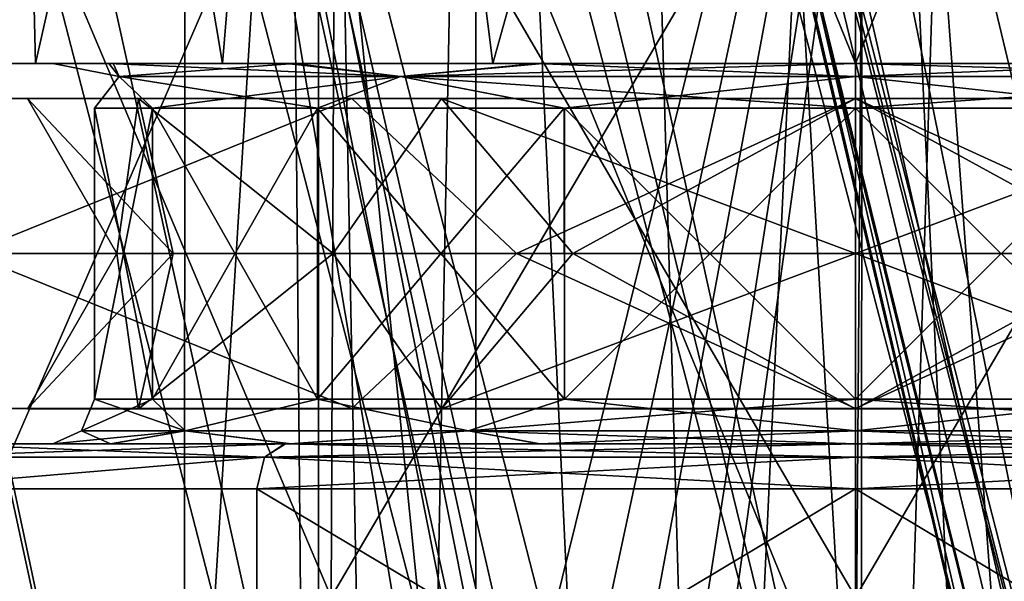
# Model space of a CAD drawing. Extents: x 301 to 352, y 645 to 788.
# Drawn here: x 313 to 317, y 675 to 677 of the extents above; entities that cross this region are included whole.
import ezdxf

# ---------------------------------------------------------------- set-up
doc = ezdxf.new("R2010")
doc.units = 0
for name, color, linetype in [('1693', 7, 'CONTINUOUS'), ('1694', 7, 'CONTINUOUS'), ('1695', 7, 'CONTINUOUS'), ('1697', 7, 'CONTINUOUS'), ('1698', 7, 'CONTINUOUS'), ('1699', 7, 'CONTINUOUS'), ('1700', 7, 'CONTINUOUS'), ('1701', 7, 'CONTINUOUS'), ('1713', 7, 'CONTINUOUS'), ('1714', 7, 'CONTINUOUS'), ('1715', 7, 'CONTINUOUS'), ('1716', 7, 'CONTINUOUS'), ('1717', 7, 'CONTINUOUS'), ('1718', 7, 'CONTINUOUS'), ('1733', 7, 'CONTINUOUS'), ('1734', 7, 'CONTINUOUS'), ('1771', 7, 'CONTINUOUS'), ('1772', 7, 'CONTINUOUS'), ('1773', 7, 'CONTINUOUS'), ('1774', 7, 'CONTINUOUS'), ('2692', 7, 'CONTINUOUS'), ('2694', 7, 'CONTINUOUS'), ('2722', 7, 'CONTINUOUS'), ('2753', 7, 'CONTINUOUS'), ('2754', 7, 'CONTINUOUS'), ('2755', 7, 'CONTINUOUS'), ('2764', 7, 'CONTINUOUS'), ('5588', 7, 'CONTINUOUS'), ('5593', 7, 'CONTINUOUS'), ('6115', 7, 'CONTINUOUS')]:
    doc.layers.add(name, color=color, linetype=linetype)

msp = doc.modelspace()

# ---------------------------------------------------------------- linework, layer by layer
at = {"layer": '1693', "color": 40, "linetype": 'CONTINUOUS'}
for points in [[(312.6408, 677.1573), (312.9766, 677.1573, 1.5178), (312.8366, 682.9573, 1.2361), (312.6408, 677.1573)], [(312.9766, 677.1573, -1.5178), (312.6408, 677.1573), (312.8366, 682.9573, -1.2361), (312.9766, 677.1573, -1.5178)], [(312.9766, 677.1573, 1.5178), (313.8124, 677.1573, 2.8284), (312.8366, 682.9573, 1.2361), (312.9766, 677.1573, 1.5178)], [(312.8366, 682.9573, 1.2361), (313.8124, 677.1573, 2.8284), (314.2897, 682.9573, 3.2361), (312.8366, 682.9573, 1.2361)], [(314.2897, 682.9573, -3.2361), (312.9766, 677.1573, -1.5178), (312.8366, 682.9573, -1.2361), (314.2897, 682.9573, -3.2361)], [(313.8124, 677.1573, -2.8284), (312.9766, 677.1573, -1.5178), (314.2897, 682.9573, -3.2361), (313.8124, 677.1573, -2.8284)], [(313.8124, 677.1573, 2.8284), (315.0195, 677.1573, 3.6213), (314.2897, 682.9573, 3.2361), (313.8124, 677.1573, 2.8284)], [(315.0195, 677.1573, -3.6213), (313.8124, 677.1573, -2.8284), (314.2897, 682.9573, -3.2361), (315.0195, 677.1573, -3.6213)], [(316.6408, 677.1573, 4), (316.6408, 682.9573, 4), (314.2897, 682.9573, 3.2361), (316.6408, 677.1573, 4)], [(315.0195, 677.1573, 3.6213), (316.6408, 677.1573, 4), (314.2897, 682.9573, 3.2361), (315.0195, 677.1573, 3.6213)], [(316.6408, 682.9573, -4), (315.0195, 677.1573, -3.6213), (314.2897, 682.9573, -3.2361), (316.6408, 682.9573, -4)], [(316.6408, 677.1573, -4), (315.0195, 677.1573, -3.6213), (316.6408, 682.9573, -4), (316.6408, 677.1573, -4)]]:
    msp.add_3dface(points, dxfattribs=at)
at = {"layer": '1694', "color": 40, "linetype": 'CONTINUOUS'}
for points in [[(313.0539, 675.4573, -0.0042), (313.3156, 675.4573, -1.373), (312.5037, 675.4573, -1.3442), (313.0539, 675.4573, -0.0042)], [(312.5037, 675.4573, -1.3442), (313.3156, 675.4573, -1.373), (314.0899, 675.4573, -3.5235), (312.5037, 675.4573, -1.3442)], [(312.5056, 675.4573, 1.3499), (313.0539, 675.4573, -0.0042), (312.5037, 675.4573, -1.3442), (312.5056, 675.4573, 1.3499)], [(313.3125, 675.4573, 1.3654), (313.0539, 675.4573, -0.0042), (312.5056, 675.4573, 1.3499), (313.3125, 675.4573, 1.3654)], [(314.0937, 675.4573, 3.5263), (313.3125, 675.4573, 1.3654), (312.5056, 675.4573, 1.3499), (314.0937, 675.4573, 3.5263)], [(314.114, 675.4573, 2.5534), (313.3125, 675.4573, 1.3654), (314.0937, 675.4573, 3.5263), (314.114, 675.4573, 2.5534)], [(313.3156, 675.4573, -1.373), (314.1193, 675.4573, -2.5583), (314.0899, 675.4573, -3.5235), (313.3156, 675.4573, -1.373)], [(315.2316, 675.4573, -3.3058), (316.6408, 675.4573, -3.6), (314.0899, 675.4573, -3.5235), (315.2316, 675.4573, -3.3058)], [(314.0899, 675.4573, -3.5235), (316.6408, 675.4573, -3.6), (316.6408, 675.4573, -4.35), (314.0899, 675.4573, -3.5235)], [(314.1193, 675.4573, -2.5583), (315.2316, 675.4573, -3.3058), (314.0899, 675.4573, -3.5235), (314.1193, 675.4573, -2.5583)], [(316.6408, 675.4573, 4.35), (314.114, 675.4573, 2.5534), (314.0937, 675.4573, 3.5263), (316.6408, 675.4573, 4.35)], [(315.2274, 675.4573, 3.3034), (314.114, 675.4573, 2.5534), (316.6408, 675.4573, 4.35), (315.2274, 675.4573, 3.3034)], [(316.6408, 675.4573, 3.6), (315.2274, 675.4573, 3.3034), (316.6408, 675.4573, 4.35), (316.6408, 675.4573, 3.6)], [(316.6408, 675.4573, -3.6), (318.0547, 675.4573, -3.3032), (316.6408, 675.4573, -4.35), (316.6408, 675.4573, -3.6)], [(318.0508, 675.4573, 3.3053), (316.6408, 675.4573, 3.6), (319.1374, 675.4573, 3.5622), (318.0508, 675.4573, 3.3053)], [(316.6408, 675.4573, 3.6), (316.6408, 675.4573, 4.35), (319.1374, 675.4573, 3.5622), (316.6408, 675.4573, 3.6)], [(318.0547, 675.4573, -3.3032), (319.168, 675.4573, -2.5531), (316.6408, 675.4573, -4.35), (318.0547, 675.4573, -3.3032)], [(316.6408, 675.4573, -4.35), (319.168, 675.4573, -2.5531), (319.2116, 675.4573, -3.5091), (316.6408, 675.4573, -4.35)]]:
    msp.add_3dface(points, dxfattribs=at)
at = {"layer": '1695', "color": 40, "linetype": 'CONTINUOUS'}
for points in [[(312.3135, 673.6573, 1.406), (313.9666, 673.6573, 3.6811), (312.3136, 675.2573, 1.4063), (312.3135, 673.6573, 1.406)], [(312.3136, 675.2573, 1.4063), (313.9666, 673.6573, 3.6811), (313.9665, 675.2573, 3.6811), (312.3136, 675.2573, 1.4063)], [(313.9665, 673.6573, -3.6811), (312.3136, 673.6573, -1.4062), (312.3136, 675.2573, -1.4063), (313.9665, 673.6573, -3.6811)], [(313.9665, 675.2573, -3.6811), (313.9665, 673.6573, -3.6811), (312.3136, 675.2573, -1.4063), (313.9665, 675.2573, -3.6811)], [(316.6408, 673.6573, 4.55), (316.6408, 675.2573, 4.55), (313.9665, 675.2573, 3.6811), (316.6408, 673.6573, 4.55)], [(313.9666, 673.6573, 3.6811), (316.6408, 673.6573, 4.55), (313.9665, 675.2573, 3.6811), (313.9666, 673.6573, 3.6811)], [(316.6408, 673.6573, -4.55), (313.9665, 673.6573, -3.6811), (316.6408, 675.2573, -4.55), (316.6408, 673.6573, -4.55)], [(316.6408, 675.2573, -4.55), (313.9665, 673.6573, -3.6811), (313.9665, 675.2573, -3.6811), (316.6408, 675.2573, -4.55)]]:
    msp.add_3dface(points, dxfattribs=at)
at = {"layer": '1697', "color": 40, "linetype": 'CONTINUOUS'}
for points in [[(316.6408, 682.9573, 4), (316.6408, 677.1573, 4), (318.2622, 677.1573, 3.6213), (316.6408, 682.9573, 4)], [(318.992, 682.9573, 3.2361), (316.6408, 682.9573, 4), (318.2622, 677.1573, 3.6213), (318.992, 682.9573, 3.2361)], [(316.6408, 677.1573, -4), (316.6408, 682.9573, -4), (318.992, 682.9573, -3.2361), (316.6408, 677.1573, -4)], [(316.6408, 677.1573, -4), (318.992, 682.9573, -3.2361), (318.2622, 677.1573, -3.6213), (316.6408, 677.1573, -4)]]:
    msp.add_3dface(points, dxfattribs=at)
at = {"layer": '1698', "color": 40, "linetype": 'CONTINUOUS'}
for points in [[(316.6408, 675.2573, 4.55), (316.6408, 673.6573, 4.55), (319.3153, 673.6573, 3.681), (316.6408, 675.2573, 4.55)], [(316.6408, 675.2573, 4.55), (319.3153, 673.6573, 3.681), (319.3159, 675.2573, 3.6806), (316.6408, 675.2573, 4.55)], [(316.6408, 673.6573, -4.55), (316.6408, 675.2573, -4.55), (319.3151, 675.2573, -3.6812), (316.6408, 673.6573, -4.55)], [(319.3151, 673.6573, -3.6811), (316.6408, 673.6573, -4.55), (319.3151, 675.2573, -3.6812), (319.3151, 673.6573, -3.6811)]]:
    msp.add_3dface(points, dxfattribs=at)
at = {"layer": '1699', "color": 40, "linetype": 'CONTINUOUS'}
for points in [[(312.9766, 677.1573, 1.5178), (312.6408, 677.1573), (312.9766, 677.1573, -1.5178), (312.9766, 677.1573, 1.5178)], [(313.8124, 677.1573, 2.8284), (312.9766, 677.1573, 1.5178), (313.3042, 677.1573, 1.3449), (313.8124, 677.1573, 2.8284)], [(312.9766, 677.1573, 1.5178), (312.9766, 677.1573, -1.5178), (313.054, 677.1573, -0.027), (312.9766, 677.1573, 1.5178)], [(313.3042, 677.1573, 1.3449), (312.9766, 677.1573, 1.5178), (313.054, 677.1573, -0.027), (313.3042, 677.1573, 1.3449)], [(312.9766, 677.1573, -1.5178), (313.8124, 677.1573, -2.8284), (313.3241, 677.1573, -1.3936), (312.9766, 677.1573, -1.5178)], [(313.054, 677.1573, -0.027), (312.9766, 677.1573, -1.5178), (313.3241, 677.1573, -1.3936), (313.054, 677.1573, -0.027)], [(314.1, 677.1573, 2.5401), (313.8124, 677.1573, 2.8284), (313.3042, 677.1573, 1.3449), (314.1, 677.1573, 2.5401)], [(313.3241, 677.1573, -1.3936), (313.8124, 677.1573, -2.8284), (314.1341, 677.1573, -2.572), (313.3241, 677.1573, -1.3936)], [(315.0195, 677.1573, 3.6213), (313.8124, 677.1573, 2.8284), (314.1, 677.1573, 2.5401), (315.0195, 677.1573, 3.6213)], [(313.8124, 677.1573, -2.8284), (315.0195, 677.1573, -3.6213), (314.1341, 677.1573, -2.572), (313.8124, 677.1573, -2.8284)], [(315.2159, 677.1573, 3.297), (315.0195, 677.1573, 3.6213), (314.1, 677.1573, 2.5401), (315.2159, 677.1573, 3.297)], [(314.1341, 677.1573, -2.572), (315.0195, 677.1573, -3.6213), (315.2437, 677.1573, -3.3125), (314.1341, 677.1573, -2.572)], [(316.6408, 677.1573, 4), (315.0195, 677.1573, 3.6213), (316.6408, 677.1573, 3.6), (316.6408, 677.1573, 4)], [(316.6408, 677.1573, 3.6), (315.0195, 677.1573, 3.6213), (315.2159, 677.1573, 3.297), (316.6408, 677.1573, 3.6)], [(315.0195, 677.1573, -3.6213), (316.6408, 677.1573, -4), (315.2437, 677.1573, -3.3125), (315.0195, 677.1573, -3.6213)], [(316.6408, 677.1573, -4), (316.6408, 677.1573, -3.6), (315.2437, 677.1573, -3.3125), (316.6408, 677.1573, -4)], [(318.2622, 677.1573, 3.6213), (316.6408, 677.1573, 4), (318.0395, 677.1573, 3.3116), (318.2622, 677.1573, 3.6213)], [(318.0395, 677.1573, 3.3116), (316.6408, 677.1573, 4), (316.6408, 677.1573, 3.6), (318.0395, 677.1573, 3.3116)], [(316.6408, 677.1573, -4), (318.2622, 677.1573, -3.6213), (316.6408, 677.1573, -3.6), (316.6408, 677.1573, -4)], [(316.6408, 677.1573, -3.6), (318.2622, 677.1573, -3.6213), (318.0649, 677.1573, -3.2976), (316.6408, 677.1573, -3.6)]]:
    msp.add_3dface(points, dxfattribs=at)
at = {"layer": '1700', "color": 40, "linetype": 'CONTINUOUS'}
for points in [[(313.2408, 676.9573, 0.0001), (313.4996, 676.9573, -1.301), (313.2408, 675.6573, 0), (313.2408, 676.9573, 0.0001)], [(313.2408, 675.6573, 0), (313.4996, 676.9573, -1.301), (313.4997, 675.6573, -1.3011), (313.2408, 675.6573, 0)], [(313.4997, 676.9573, 1.3012), (313.2408, 676.9573, 0.0001), (313.4997, 675.6573, 1.3011), (313.4997, 676.9573, 1.3012)], [(313.4997, 675.6573, 1.3011), (313.2408, 676.9573, 0.0001), (313.2408, 675.6573, 0), (313.4997, 675.6573, 1.3011)], [(313.4996, 676.9573, -1.301), (314.2365, 676.9573, -2.404), (313.4997, 675.6573, -1.3011), (313.4996, 676.9573, -1.301)], [(313.4997, 675.6573, -1.3011), (314.2365, 676.9573, -2.404), (314.2367, 675.6573, -2.4042), (313.4997, 675.6573, -1.3011)], [(314.2367, 676.9573, 2.4042), (313.4997, 676.9573, 1.3012), (314.2367, 675.6573, 2.4042), (314.2367, 676.9573, 2.4042)], [(314.2367, 675.6573, 2.4042), (313.4997, 676.9573, 1.3012), (313.4997, 675.6573, 1.3011), (314.2367, 675.6573, 2.4042)], [(314.2365, 676.9573, -2.404), (315.3396, 676.9573, -3.1411), (314.2367, 675.6573, -2.4042), (314.2365, 676.9573, -2.404)], [(314.2367, 675.6573, -2.4042), (315.3396, 676.9573, -3.1411), (315.3397, 675.6573, -3.1412), (314.2367, 675.6573, -2.4042)], [(315.3397, 676.9573, 3.1412), (314.2367, 676.9573, 2.4042), (315.3397, 675.6573, 3.1412), (315.3397, 676.9573, 3.1412)], [(315.3397, 675.6573, 3.1412), (314.2367, 676.9573, 2.4042), (314.2367, 675.6573, 2.4042), (315.3397, 675.6573, 3.1412)], [(315.3396, 676.9573, -3.1411), (316.6408, 676.9573, -3.4), (315.3397, 675.6573, -3.1412), (315.3396, 676.9573, -3.1411)], [(316.6408, 676.9573, -3.4), (316.6408, 675.6573, -3.4), (315.3397, 675.6573, -3.1412), (316.6408, 676.9573, -3.4)], [(316.6408, 676.9573, 3.4), (315.3397, 676.9573, 3.1412), (316.6408, 675.6573, 3.4), (316.6408, 676.9573, 3.4)], [(316.6408, 675.6573, 3.4), (315.3397, 676.9573, 3.1412), (315.3397, 675.6573, 3.1412), (316.6408, 675.6573, 3.4)]]:
    msp.add_3dface(points, dxfattribs=at)
at = {"layer": '1701', "color": 40, "linetype": 'CONTINUOUS'}
for points in [[(316.6408, 675.6573, -3.4), (316.6408, 676.9573, -3.4), (317.9419, 676.9573, -3.1412), (316.6408, 675.6573, -3.4)], [(316.6408, 675.6573, -3.4), (317.9419, 676.9573, -3.1412), (317.942, 675.6573, -3.1412), (316.6408, 675.6573, -3.4)], [(316.6408, 676.9573, 3.4), (316.6408, 675.6573, 3.4), (317.942, 675.6573, 3.1412), (316.6408, 676.9573, 3.4)], [(317.9421, 676.9573, 3.1411), (316.6408, 676.9573, 3.4), (317.942, 675.6573, 3.1412), (317.9421, 676.9573, 3.1411)]]:
    msp.add_3dface(points, dxfattribs=at)
at = {"layer": '1713', "color": 40, "linetype": 'CONTINUOUS'}
for points in [[(316.6408, 677.1573, -3.6), (318.0649, 677.1573, -3.2976), (316.6408, 677.0988, -3.4586), (316.6408, 677.1573, -3.6)], [(318.0649, 677.1573, -3.2976), (318.6737, 677.0988, -2.798), (316.6408, 677.0988, -3.4586), (318.0649, 677.1573, -3.2976)], [(318.0395, 677.1573, 3.3116), (316.6408, 677.1573, 3.6), (318.6737, 677.0988, 2.798), (318.0395, 677.1573, 3.3116)], [(316.6408, 677.1573, 3.6), (316.6408, 677.0988, 3.4586), (318.6737, 677.0988, 2.798), (316.6408, 677.1573, 3.6)], [(317.9419, 676.9573, -3.1412), (316.6408, 676.9573, -3.4), (318.6737, 677.0988, -2.798), (317.9419, 676.9573, -3.1412)], [(318.6737, 677.0988, -2.798), (316.6408, 676.9573, -3.4), (316.6408, 677.0988, -3.4586), (318.6737, 677.0988, -2.798)], [(316.6408, 676.9573, 3.4), (317.9421, 676.9573, 3.1411), (316.6408, 677.0988, 3.4586), (316.6408, 676.9573, 3.4)], [(316.6408, 677.0988, 3.4586), (317.9421, 676.9573, 3.1411), (318.6737, 677.0988, 2.798), (316.6408, 677.0988, 3.4586)]]:
    msp.add_3dface(points, dxfattribs=at)
at = {"layer": '1714', "color": 40, "linetype": 'CONTINUOUS'}
for points in [[(313.3042, 677.1573, 1.3449), (313.054, 677.1573, -0.027), (313.3515, 677.0988, 1.0688), (313.3042, 677.1573, 1.3449)], [(313.054, 677.1573, -0.027), (313.3241, 677.1573, -1.3936), (313.3515, 677.0988, -1.0688), (313.054, 677.1573, -0.027)], [(313.054, 677.1573, -0.027), (313.3515, 677.0988, -1.0688), (313.3515, 677.0988, 1.0688), (313.054, 677.1573, -0.027)], [(314.1, 677.1573, 2.5401), (313.3042, 677.1573, 1.3449), (314.6079, 677.0988, 2.798), (314.1, 677.1573, 2.5401)], [(313.3042, 677.1573, 1.3449), (313.3515, 677.0988, 1.0688), (314.6079, 677.0988, 2.798), (313.3042, 677.1573, 1.3449)], [(313.3241, 677.1573, -1.3936), (314.1341, 677.1573, -2.572), (313.3515, 677.0988, -1.0688), (313.3241, 677.1573, -1.3936)], [(314.1341, 677.1573, -2.572), (314.6079, 677.0988, -2.798), (313.3515, 677.0988, -1.0688), (314.1341, 677.1573, -2.572)], [(315.2159, 677.1573, 3.297), (314.1, 677.1573, 2.5401), (314.6079, 677.0988, 2.798), (315.2159, 677.1573, 3.297)], [(314.1341, 677.1573, -2.572), (315.2437, 677.1573, -3.3125), (314.6079, 677.0988, -2.798), (314.1341, 677.1573, -2.572)], [(315.2437, 677.1573, -3.3125), (316.6408, 677.1573, -3.6), (314.6079, 677.0988, -2.798), (315.2437, 677.1573, -3.3125)], [(316.6408, 677.1573, -3.6), (316.6408, 677.0988, -3.4586), (314.6079, 677.0988, -2.798), (316.6408, 677.1573, -3.6)], [(316.6408, 677.0988, 3.4586), (315.2159, 677.1573, 3.297), (314.6079, 677.0988, 2.798), (316.6408, 677.0988, 3.4586)], [(316.6408, 677.1573, 3.6), (315.2159, 677.1573, 3.297), (316.6408, 677.0988, 3.4586), (316.6408, 677.1573, 3.6)], [(313.4996, 676.9573, -1.301), (313.2408, 676.9573, 0.0001), (313.3515, 677.0988, -1.0688), (313.4996, 676.9573, -1.301)], [(313.2408, 676.9573, 0.0001), (313.4997, 676.9573, 1.3012), (313.3515, 677.0988, 1.0688), (313.2408, 676.9573, 0.0001)], [(313.3515, 677.0988, -1.0688), (313.2408, 676.9573, 0.0001), (313.3515, 677.0988, 1.0688), (313.3515, 677.0988, -1.0688)], [(314.6079, 677.0988, -2.798), (313.4996, 676.9573, -1.301), (313.3515, 677.0988, -1.0688), (314.6079, 677.0988, -2.798)], [(313.4997, 676.9573, 1.3012), (314.2367, 676.9573, 2.4042), (313.3515, 677.0988, 1.0688), (313.4997, 676.9573, 1.3012)], [(313.3515, 677.0988, 1.0688), (314.2367, 676.9573, 2.4042), (314.6079, 677.0988, 2.798), (313.3515, 677.0988, 1.0688)], [(314.2365, 676.9573, -2.404), (313.4996, 676.9573, -1.301), (314.6079, 677.0988, -2.798), (314.2365, 676.9573, -2.404)], [(315.3396, 676.9573, -3.1411), (314.2365, 676.9573, -2.404), (314.6079, 677.0988, -2.798), (315.3396, 676.9573, -3.1411)], [(314.2367, 676.9573, 2.4042), (315.3397, 676.9573, 3.1412), (314.6079, 677.0988, 2.798), (314.2367, 676.9573, 2.4042)], [(316.6408, 677.0988, -3.4586), (315.3396, 676.9573, -3.1411), (314.6079, 677.0988, -2.798), (316.6408, 677.0988, -3.4586)], [(315.3397, 676.9573, 3.1412), (316.6408, 676.9573, 3.4), (314.6079, 677.0988, 2.798), (315.3397, 676.9573, 3.1412)], [(316.6408, 676.9573, 3.4), (316.6408, 677.0988, 3.4586), (314.6079, 677.0988, 2.798), (316.6408, 676.9573, 3.4)], [(316.6408, 676.9573, -3.4), (315.3396, 676.9573, -3.1411), (316.6408, 677.0988, -3.4586), (316.6408, 676.9573, -3.4)]]:
    msp.add_3dface(points, dxfattribs=at)
at = {"layer": '1715', "color": 40, "linetype": 'CONTINUOUS'}
for points in [[(316.6408, 675.6573, -3.4), (317.942, 675.6573, -3.1412), (316.6408, 675.5159, -3.4586), (316.6408, 675.6573, -3.4)], [(317.942, 675.6573, 3.1412), (316.6408, 675.6573, 3.4), (318.6737, 675.5159, 2.798), (317.942, 675.6573, 3.1412)], [(316.6408, 675.6573, 3.4), (316.6408, 675.5159, 3.4586), (318.6737, 675.5159, 2.798), (316.6408, 675.6573, 3.4)], [(317.942, 675.6573, -3.1412), (318.6737, 675.5159, -2.798), (316.6408, 675.5159, -3.4586), (317.942, 675.6573, -3.1412)], [(318.0547, 675.4573, -3.3032), (316.6408, 675.4573, -3.6), (318.6737, 675.5159, -2.798), (318.0547, 675.4573, -3.3032)], [(318.6737, 675.5159, -2.798), (316.6408, 675.4573, -3.6), (316.6408, 675.5159, -3.4586), (318.6737, 675.5159, -2.798)], [(316.6408, 675.4573, 3.6), (318.0508, 675.4573, 3.3053), (316.6408, 675.5159, 3.4586), (316.6408, 675.4573, 3.6)], [(316.6408, 675.5159, 3.4586), (318.0508, 675.4573, 3.3053), (318.6737, 675.5159, 2.798), (316.6408, 675.5159, 3.4586)]]:
    msp.add_3dface(points, dxfattribs=at)
at = {"layer": '1716', "color": 40, "linetype": 'CONTINUOUS'}
for points in [[(313.2408, 675.6573, 0), (313.4997, 675.6573, -1.3011), (313.1823, 675.5159, 0), (313.2408, 675.6573, 0)], [(313.2408, 675.6573, 0), (313.1823, 675.5159, 0), (313.6456, 675.5159, 1.7293), (313.2408, 675.6573, 0)], [(313.4997, 675.6573, -1.3011), (313.6456, 675.5159, -1.7293), (313.1823, 675.5159, 0), (313.4997, 675.6573, -1.3011)], [(313.4997, 675.6573, 1.3011), (313.2408, 675.6573, 0), (313.6456, 675.5159, 1.7293), (313.4997, 675.6573, 1.3011)], [(314.2367, 675.6573, 2.4042), (313.4997, 675.6573, 1.3011), (313.6456, 675.5159, 1.7293), (314.2367, 675.6573, 2.4042)], [(313.4997, 675.6573, -1.3011), (314.2367, 675.6573, -2.4042), (313.6456, 675.5159, -1.7293), (313.4997, 675.6573, -1.3011)], [(314.2367, 675.6573, 2.4042), (313.6456, 675.5159, 1.7293), (314.9116, 675.5159, 2.9952), (314.2367, 675.6573, 2.4042)], [(314.2367, 675.6573, -2.4042), (314.9116, 675.5159, -2.9952), (313.6456, 675.5159, -1.7293), (314.2367, 675.6573, -2.4042)], [(315.3397, 675.6573, 3.1412), (314.2367, 675.6573, 2.4042), (314.9116, 675.5159, 2.9952), (315.3397, 675.6573, 3.1412)], [(314.2367, 675.6573, -2.4042), (315.3397, 675.6573, -3.1412), (314.9116, 675.5159, -2.9952), (314.2367, 675.6573, -2.4042)], [(315.3397, 675.6573, -3.1412), (316.6408, 675.6573, -3.4), (314.9116, 675.5159, -2.9952), (315.3397, 675.6573, -3.1412)], [(316.6408, 675.6573, -3.4), (316.6408, 675.5159, -3.4586), (314.9116, 675.5159, -2.9952), (316.6408, 675.6573, -3.4)], [(316.6408, 675.5159, 3.4586), (315.3397, 675.6573, 3.1412), (314.9116, 675.5159, 2.9952), (316.6408, 675.5159, 3.4586)], [(316.6408, 675.6573, 3.4), (315.3397, 675.6573, 3.1412), (316.6408, 675.5159, 3.4586), (316.6408, 675.6573, 3.4)], [(313.3156, 675.4573, -1.373), (313.0539, 675.4573, -0.0042), (313.6456, 675.5159, -1.7293), (313.3156, 675.4573, -1.373)], [(313.0539, 675.4573, -0.0042), (313.3125, 675.4573, 1.3654), (313.1823, 675.5159, 0), (313.0539, 675.4573, -0.0042)], [(313.6456, 675.5159, -1.7293), (313.0539, 675.4573, -0.0042), (313.1823, 675.5159, 0), (313.6456, 675.5159, -1.7293)], [(313.1823, 675.5159, 0), (313.3125, 675.4573, 1.3654), (313.6456, 675.5159, 1.7293), (313.1823, 675.5159, 0)], [(313.3125, 675.4573, 1.3654), (314.114, 675.4573, 2.5534), (313.6456, 675.5159, 1.7293), (313.3125, 675.4573, 1.3654)], [(314.1193, 675.4573, -2.5583), (313.3156, 675.4573, -1.373), (313.6456, 675.5159, -1.7293), (314.1193, 675.4573, -2.5583)], [(314.9116, 675.5159, -2.9952), (314.1193, 675.4573, -2.5583), (313.6456, 675.5159, -1.7293), (314.9116, 675.5159, -2.9952)], [(313.6456, 675.5159, 1.7293), (314.114, 675.4573, 2.5534), (314.9116, 675.5159, 2.9952), (313.6456, 675.5159, 1.7293)], [(314.114, 675.4573, 2.5534), (315.2274, 675.4573, 3.3034), (314.9116, 675.5159, 2.9952), (314.114, 675.4573, 2.5534)], [(315.2316, 675.4573, -3.3058), (314.1193, 675.4573, -2.5583), (314.9116, 675.5159, -2.9952), (315.2316, 675.4573, -3.3058)], [(316.6408, 675.5159, -3.4586), (315.2316, 675.4573, -3.3058), (314.9116, 675.5159, -2.9952), (316.6408, 675.5159, -3.4586)], [(315.2274, 675.4573, 3.3034), (316.6408, 675.4573, 3.6), (314.9116, 675.5159, 2.9952), (315.2274, 675.4573, 3.3034)], [(316.6408, 675.4573, 3.6), (316.6408, 675.5159, 3.4586), (314.9116, 675.5159, 2.9952), (316.6408, 675.4573, 3.6)], [(316.6408, 675.4573, -3.6), (315.2316, 675.4573, -3.3058), (316.6408, 675.5159, -3.4586), (316.6408, 675.4573, -3.6)]]:
    msp.add_3dface(points, dxfattribs=at)
at = {"layer": '1717', "color": 40, "linetype": 'CONTINUOUS'}
for points in [[(319.1374, 675.4573, 3.5622), (316.6408, 675.4573, 4.35), (319.2808, 675.3988, 3.6336), (319.1374, 675.4573, 3.5622)], [(316.6408, 675.4573, 4.35), (316.6408, 675.3988, 4.4914), (319.2808, 675.3988, 3.6336), (316.6408, 675.4573, 4.35)], [(316.6408, 675.4573, -4.35), (319.2116, 675.4573, -3.5091), (316.6408, 675.3988, -4.4914), (316.6408, 675.4573, -4.35)], [(319.2116, 675.4573, -3.5091), (319.2808, 675.3988, -3.6336), (316.6408, 675.3988, -4.4914), (319.2116, 675.4573, -3.5091)], [(316.6408, 675.2573, 4.55), (319.3159, 675.2573, 3.6806), (316.6408, 675.3988, 4.4914), (316.6408, 675.2573, 4.55)], [(319.3151, 675.2573, -3.6812), (316.6408, 675.2573, -4.55), (319.2808, 675.3988, -3.6336), (319.3151, 675.2573, -3.6812)], [(319.2808, 675.3988, -3.6336), (316.6408, 675.2573, -4.55), (316.6408, 675.3988, -4.4914), (319.2808, 675.3988, -3.6336)], [(316.6408, 675.3988, 4.4914), (319.3159, 675.2573, 3.6806), (319.2808, 675.3988, 3.6336), (316.6408, 675.3988, 4.4914)]]:
    msp.add_3dface(points, dxfattribs=at)
at = {"layer": '1718', "color": 40, "linetype": 'CONTINUOUS'}
for points in [[(312.5056, 675.4573, 1.3499), (312.3693, 675.3988, 1.3879), (314.0009, 675.3988, 3.6336), (312.5056, 675.4573, 1.3499)], [(312.5037, 675.4573, -1.3442), (314.0899, 675.4573, -3.5235), (312.3693, 675.3988, -1.3879), (312.5037, 675.4573, -1.3442)], [(314.0899, 675.4573, -3.5235), (314.0009, 675.3988, -3.6336), (312.3693, 675.3988, -1.3879), (314.0899, 675.4573, -3.5235)], [(314.0937, 675.4573, 3.5263), (312.5056, 675.4573, 1.3499), (314.0009, 675.3988, 3.6336), (314.0937, 675.4573, 3.5263)], [(316.6408, 675.3988, 4.4914), (314.0937, 675.4573, 3.5263), (314.0009, 675.3988, 3.6336), (316.6408, 675.3988, 4.4914)], [(314.0899, 675.4573, -3.5235), (316.6408, 675.4573, -4.35), (314.0009, 675.3988, -3.6336), (314.0899, 675.4573, -3.5235)], [(316.6408, 675.4573, -4.35), (316.6408, 675.3988, -4.4914), (314.0009, 675.3988, -3.6336), (316.6408, 675.4573, -4.35)], [(316.6408, 675.4573, 4.35), (314.0937, 675.4573, 3.5263), (316.6408, 675.3988, 4.4914), (316.6408, 675.4573, 4.35)], [(313.9665, 675.2573, -3.6811), (312.3136, 675.2573, -1.4063), (314.0009, 675.3988, -3.6336), (313.9665, 675.2573, -3.6811)], [(314.0009, 675.3988, -3.6336), (312.3136, 675.2573, -1.4063), (312.3693, 675.3988, -1.3879), (314.0009, 675.3988, -3.6336)], [(312.3136, 675.2573, 1.4063), (313.9665, 675.2573, 3.6811), (314.0009, 675.3988, 3.6336), (312.3136, 675.2573, 1.4063)], [(312.3693, 675.3988, 1.3879), (312.3136, 675.2573, 1.4063), (314.0009, 675.3988, 3.6336), (312.3693, 675.3988, 1.3879)], [(313.9665, 675.2573, 3.6811), (316.6408, 675.2573, 4.55), (314.0009, 675.3988, 3.6336), (313.9665, 675.2573, 3.6811)], [(316.6408, 675.2573, -4.55), (313.9665, 675.2573, -3.6811), (316.6408, 675.3988, -4.4914), (316.6408, 675.2573, -4.55)], [(316.6408, 675.3988, -4.4914), (313.9665, 675.2573, -3.6811), (314.0009, 675.3988, -3.6336), (316.6408, 675.3988, -4.4914)], [(316.6408, 675.2573, 4.55), (316.6408, 675.3988, 4.4914), (314.0009, 675.3988, 3.6336), (316.6408, 675.2573, 4.55)]]:
    msp.add_3dface(points, dxfattribs=at)
at = {"layer": '1733', "color": 40, "linetype": 'CONTINUOUS'}
for points in [[(314.9438, 683.4573, -1.6971), (314.2408, 683.4573), (314.9438, 647.4573, -1.6971), (314.9438, 683.4573, -1.6971)], [(314.2408, 683.4573), (314.9438, 683.4573, 1.6971), (314.2408, 647.4573), (314.2408, 683.4573)], [(314.9438, 647.4573, -1.6971), (314.2408, 683.4573), (314.2408, 647.4573), (314.9438, 647.4573, -1.6971)], [(314.2408, 647.4573), (314.9438, 683.4573, 1.6971), (314.9438, 647.4573, 1.6971), (314.2408, 647.4573)], [(314.9438, 683.4573, 1.6971), (316.6408, 683.4573, 2.4), (314.9438, 647.4573, 1.6971), (314.9438, 683.4573, 1.6971)], [(316.6408, 683.4573, 2.4), (316.6408, 647.4573, 2.4), (314.9438, 647.4573, 1.6971), (316.6408, 683.4573, 2.4)], [(316.6408, 683.4573, -2.4), (314.9438, 683.4573, -1.6971), (316.6408, 647.4573, -2.4), (316.6408, 683.4573, -2.4)], [(316.6408, 647.4573, -2.4), (314.9438, 683.4573, -1.6971), (314.9438, 647.4573, -1.6971), (316.6408, 647.4573, -2.4)]]:
    msp.add_3dface(points, dxfattribs=at)
at = {"layer": '1734', "color": 40, "linetype": 'CONTINUOUS'}
for points in [[(316.6408, 683.4573, 2.4), (318.3379, 683.4573, 1.6971), (316.6408, 647.4573, 2.4), (316.6408, 683.4573, 2.4)], [(316.6408, 647.4573, 2.4), (318.3379, 683.4573, 1.6971), (318.3379, 647.4573, 1.6971), (316.6408, 647.4573, 2.4)], [(318.3379, 683.4573, -1.6971), (316.6408, 683.4573, -2.4), (318.3379, 647.4573, -1.6971), (318.3379, 683.4573, -1.6971)], [(316.6408, 683.4573, -2.4), (316.6408, 647.4573, -2.4), (318.3379, 647.4573, -1.6971), (316.6408, 683.4573, -2.4)]]:
    msp.add_3dface(points, dxfattribs=at)
at = {"layer": '1771', "color": 250, "linetype": 'CONTINUOUS'}
for points in [[(312.9416, 676.9997), (312.1408, 677.0002), (312.7437, 677.0002, 2.25), (312.9416, 676.9997)], [(314.3908, 677.0002, 3.8971), (312.7437, 677.0002, 2.25), (312.6767, 676.3073, 2.8801), (314.3908, 677.0002, 3.8971)], [(315.1267, 676.3073, 4.6602), (314.3908, 677.0002, 3.8971), (312.6767, 676.3073, 2.8801), (315.1267, 676.3073, 4.6602)], [(313.4372, 676.9997, 1.8496), (312.9416, 676.9997), (312.7437, 677.0002, 2.25), (313.4372, 676.9997, 1.8496)], [(314.3908, 677.0002, 3.8971), (313.4372, 676.9997, 1.8496), (312.7437, 677.0002, 2.25), (314.3908, 677.0002, 3.8971)], [(313.4372, 676.9997, 1.8496), (313.3408, 676.3073), (312.9416, 676.9997), (313.4372, 676.9997, 1.8496)], [(313.592, 676.3073, 1.2629), (313.3408, 676.3073), (313.4372, 676.9997, 1.8496), (313.592, 676.3073, 1.2629)], [(314.7912, 676.9997, 3.2037), (313.4372, 676.9997, 1.8496), (314.3908, 677.0002, 3.8971), (314.7912, 676.9997, 3.2037)], [(314.3074, 676.3073, 2.3335), (313.592, 676.3073, 1.2629), (313.4372, 676.9997, 1.8496), (314.3074, 676.3073, 2.3335)], [(314.7912, 676.9997, 3.2037), (314.3074, 676.3073, 2.3335), (313.4372, 676.9997, 1.8496), (314.7912, 676.9997, 3.2037)], [(315.378, 676.3073, 3.0488), (314.3074, 676.3073, 2.3335), (314.7912, 676.9997, 3.2037), (315.378, 676.3073, 3.0488)], [(316.6408, 677.0002, 4.5), (314.7912, 676.9997, 3.2037), (314.3908, 677.0002, 3.8971), (316.6408, 677.0002, 4.5)], [(316.6408, 677.0002, 4.5), (314.3908, 677.0002, 3.8971), (315.1267, 676.3073, 4.6602), (316.6408, 677.0002, 4.5)], [(316.6408, 676.9997, 3.6993), (314.7912, 676.9997, 3.2037), (316.6408, 677.0002, 4.5), (316.6408, 676.9997, 3.6993)], [(316.6408, 676.9997, 3.6993), (315.378, 676.3073, 3.0488), (314.7912, 676.9997, 3.2037), (316.6408, 676.9997, 3.6993)], [(318.155, 676.3073, 4.6602), (316.6408, 677.0002, 4.5), (315.1267, 676.3073, 4.6602), (318.155, 676.3073, 4.6602)], [(316.6408, 676.3073, 3.3), (315.378, 676.3073, 3.0488), (316.6408, 676.9997, 3.6993), (316.6408, 676.3073, 3.3)], [(318.4905, 676.9997, 3.2037), (316.6408, 676.9997, 3.6993), (318.8908, 677.0002, 3.8971), (318.4905, 676.9997, 3.2037)], [(318.8908, 677.0002, 3.8971), (316.6408, 676.9997, 3.6993), (316.6408, 677.0002, 4.5), (318.8908, 677.0002, 3.8971)], [(318.8908, 677.0002, 3.8971), (316.6408, 677.0002, 4.5), (318.155, 676.3073, 4.6602), (318.8908, 677.0002, 3.8971)], [(317.9037, 676.3073, 3.0488), (316.6408, 676.3073, 3.3), (318.4905, 676.9997, 3.2037), (317.9037, 676.3073, 3.0488)], [(318.4905, 676.9997, 3.2037), (316.6408, 676.3073, 3.3), (316.6408, 676.9997, 3.6993), (318.4905, 676.9997, 3.2037)]]:
    msp.add_3dface(points, dxfattribs=at)
at = {"layer": '1772', "color": 250, "linetype": 'CONTINUOUS'}
for points in [[(315.1267, 676.3073, 4.6602), (312.6767, 676.3073, 2.8801), (314.3905, 675.6149, 3.8977), (315.1267, 676.3073, 4.6602)], [(314.3905, 675.6149, 3.8977), (312.6767, 676.3073, 2.8801), (312.7431, 675.6149, 2.2504), (314.3905, 675.6149, 3.8977)], [(313.3408, 676.3073), (313.592, 676.3073, 1.2629), (312.9408, 675.6145), (313.3408, 676.3073)], [(312.9408, 675.6145), (313.592, 676.3073, 1.2629), (313.4366, 675.6145, 1.85), (312.9408, 675.6145)], [(313.592, 676.3073, 1.2629), (314.3074, 676.3073, 2.3335), (313.4366, 675.6145, 1.85), (313.592, 676.3073, 1.2629)], [(314.3074, 676.3073, 2.3335), (314.7908, 675.6145, 3.2043), (313.4366, 675.6145, 1.85), (314.3074, 676.3073, 2.3335)], [(314.3074, 676.3073, 2.3335), (315.378, 676.3073, 3.0488), (314.7908, 675.6145, 3.2043), (314.3074, 676.3073, 2.3335)], [(316.6408, 675.6149, 4.5007), (315.1267, 676.3073, 4.6602), (314.3905, 675.6149, 3.8977), (316.6408, 675.6149, 4.5007)], [(315.378, 676.3073, 3.0488), (316.6408, 676.3073, 3.3), (314.7908, 675.6145, 3.2043), (315.378, 676.3073, 3.0488)], [(316.6408, 676.3073, 3.3), (316.6408, 675.6145, 3.7), (314.7908, 675.6145, 3.2043), (316.6408, 676.3073, 3.3)], [(318.155, 676.3073, 4.6602), (315.1267, 676.3073, 4.6602), (316.6408, 675.6149, 4.5007), (318.155, 676.3073, 4.6602)], [(316.6408, 676.3073, 3.3), (317.9037, 676.3073, 3.0488), (316.6408, 675.6145, 3.7), (316.6408, 676.3073, 3.3)], [(317.9037, 676.3073, 3.0488), (318.4908, 675.6145, 3.2043), (316.6408, 675.6145, 3.7), (317.9037, 676.3073, 3.0488)], [(318.8912, 675.6149, 3.8977), (318.155, 676.3073, 4.6602), (316.6408, 675.6149, 4.5007), (318.8912, 675.6149, 3.8977)], [(312.7431, 675.6149, 2.2504), (312.1401, 675.6149), (313.4366, 675.6145, 1.85), (312.7431, 675.6149, 2.2504)], [(312.1401, 675.6149), (312.9408, 675.6145), (313.4366, 675.6145, 1.85), (312.1401, 675.6149)], [(314.3905, 675.6149, 3.8977), (312.7431, 675.6149, 2.2504), (314.7908, 675.6145, 3.2043), (314.3905, 675.6149, 3.8977)], [(314.7908, 675.6145, 3.2043), (312.7431, 675.6149, 2.2504), (313.4366, 675.6145, 1.85), (314.7908, 675.6145, 3.2043)], [(316.6408, 675.6149, 4.5007), (314.3905, 675.6149, 3.8977), (316.6408, 675.6145, 3.7), (316.6408, 675.6149, 4.5007)], [(316.6408, 675.6145, 3.7), (314.3905, 675.6149, 3.8977), (314.7908, 675.6145, 3.2043), (316.6408, 675.6145, 3.7)], [(318.8912, 675.6149, 3.8977), (316.6408, 675.6149, 4.5007), (318.4908, 675.6145, 3.2043), (318.8912, 675.6149, 3.8977)], [(318.4908, 675.6145, 3.2043), (316.6408, 675.6149, 4.5007), (316.6408, 675.6145, 3.7), (318.4908, 675.6145, 3.2043)]]:
    msp.add_3dface(points, dxfattribs=at)
at = {"layer": '1773', "color": 250, "linetype": 'CONTINUOUS'}
for points in [[(312.1408, 677.0002), (312.9416, 676.9997), (313.4372, 676.9997, -1.8496), (312.1408, 677.0002)], [(312.1408, 677.0002), (313.4372, 676.9997, -1.8496), (312.7437, 677.0002, -2.25), (312.1408, 677.0002)], [(312.7437, 677.0002, -2.25), (314.3908, 677.0002, -3.8971), (312.6767, 676.3073, -2.8801), (312.7437, 677.0002, -2.25)], [(312.6767, 676.3073, -2.8801), (314.3908, 677.0002, -3.8971), (315.1267, 676.3073, -4.6602), (312.6767, 676.3073, -2.8801)], [(313.4372, 676.9997, -1.8496), (314.7912, 676.9997, -3.2037), (312.7437, 677.0002, -2.25), (313.4372, 676.9997, -1.8496)], [(312.7437, 677.0002, -2.25), (314.7912, 676.9997, -3.2037), (314.3908, 677.0002, -3.8971), (312.7437, 677.0002, -2.25)], [(312.9416, 676.9997), (313.3408, 676.3073), (313.592, 676.3073, -1.2629), (312.9416, 676.9997)], [(313.4372, 676.9997, -1.8496), (312.9416, 676.9997), (313.592, 676.3073, -1.2629), (313.4372, 676.9997, -1.8496)], [(314.7912, 676.9997, -3.2037), (313.4372, 676.9997, -1.8496), (314.3074, 676.3073, -2.3335), (314.7912, 676.9997, -3.2037)], [(314.3074, 676.3073, -2.3335), (313.4372, 676.9997, -1.8496), (313.592, 676.3073, -1.2629), (314.3074, 676.3073, -2.3335)], [(315.378, 676.3073, -3.0488), (314.7912, 676.9997, -3.2037), (314.3074, 676.3073, -2.3335), (315.378, 676.3073, -3.0488)], [(314.7912, 676.9997, -3.2037), (316.6408, 676.9997, -3.6993), (314.3908, 677.0002, -3.8971), (314.7912, 676.9997, -3.2037)], [(314.3908, 677.0002, -3.8971), (316.6408, 676.9997, -3.6993), (316.6408, 677.0002, -4.5), (314.3908, 677.0002, -3.8971)], [(314.3908, 677.0002, -3.8971), (316.6408, 677.0002, -4.5), (315.1267, 676.3073, -4.6602), (314.3908, 677.0002, -3.8971)], [(316.6408, 676.9997, -3.6993), (314.7912, 676.9997, -3.2037), (316.6408, 676.3073, -3.3), (316.6408, 676.9997, -3.6993)], [(316.6408, 676.3073, -3.3), (314.7912, 676.9997, -3.2037), (315.378, 676.3073, -3.0488), (316.6408, 676.3073, -3.3)], [(315.1267, 676.3073, -4.6602), (316.6408, 677.0002, -4.5), (318.155, 676.3073, -4.6602), (315.1267, 676.3073, -4.6602)], [(316.6408, 676.9997, -3.6993), (318.4905, 676.9997, -3.2037), (316.6408, 677.0002, -4.5), (316.6408, 676.9997, -3.6993)], [(316.6408, 677.0002, -4.5), (318.4905, 676.9997, -3.2037), (318.8908, 677.0002, -3.8971), (316.6408, 677.0002, -4.5)], [(316.6408, 677.0002, -4.5), (318.8908, 677.0002, -3.8971), (318.155, 676.3073, -4.6602), (316.6408, 677.0002, -4.5)], [(318.4905, 676.9997, -3.2037), (316.6408, 676.9997, -3.6993), (317.9037, 676.3073, -3.0488), (318.4905, 676.9997, -3.2037)], [(317.9037, 676.3073, -3.0488), (316.6408, 676.9997, -3.6993), (316.6408, 676.3073, -3.3), (317.9037, 676.3073, -3.0488)]]:
    msp.add_3dface(points, dxfattribs=at)
at = {"layer": '1774', "color": 250, "linetype": 'CONTINUOUS'}
for points in [[(312.6767, 676.3073, -2.8801), (315.1267, 676.3073, -4.6602), (314.3905, 675.6149, -3.8977), (312.6767, 676.3073, -2.8801)], [(312.7431, 675.6149, -2.2504), (312.6767, 676.3073, -2.8801), (314.3905, 675.6149, -3.8977), (312.7431, 675.6149, -2.2504)], [(313.3408, 676.3073), (312.9408, 675.6145), (313.4366, 675.6145, -1.85), (313.3408, 676.3073)], [(313.592, 676.3073, -1.2629), (313.3408, 676.3073), (313.4366, 675.6145, -1.85), (313.592, 676.3073, -1.2629)], [(314.3074, 676.3073, -2.3335), (313.592, 676.3073, -1.2629), (313.4366, 675.6145, -1.85), (314.3074, 676.3073, -2.3335)], [(314.3074, 676.3073, -2.3335), (313.4366, 675.6145, -1.85), (314.7908, 675.6145, -3.2043), (314.3074, 676.3073, -2.3335)], [(315.378, 676.3073, -3.0488), (314.3074, 676.3073, -2.3335), (314.7908, 675.6145, -3.2043), (315.378, 676.3073, -3.0488)], [(314.3905, 675.6149, -3.8977), (315.1267, 676.3073, -4.6602), (316.6408, 675.6149, -4.5007), (314.3905, 675.6149, -3.8977)], [(315.378, 676.3073, -3.0488), (314.7908, 675.6145, -3.2043), (316.6408, 675.6145, -3.7), (315.378, 676.3073, -3.0488)], [(315.1267, 676.3073, -4.6602), (318.155, 676.3073, -4.6602), (316.6408, 675.6149, -4.5007), (315.1267, 676.3073, -4.6602)], [(316.6408, 676.3073, -3.3), (315.378, 676.3073, -3.0488), (316.6408, 675.6145, -3.7), (316.6408, 676.3073, -3.3)], [(317.9037, 676.3073, -3.0488), (316.6408, 676.3073, -3.3), (318.4908, 675.6145, -3.2043), (317.9037, 676.3073, -3.0488)], [(316.6408, 676.3073, -3.3), (316.6408, 675.6145, -3.7), (318.4908, 675.6145, -3.2043), (316.6408, 676.3073, -3.3)], [(316.6408, 675.6149, -4.5007), (318.155, 676.3073, -4.6602), (318.8912, 675.6149, -3.8977), (316.6408, 675.6149, -4.5007)], [(312.9408, 675.6145), (312.1401, 675.6149), (312.7431, 675.6149, -2.2504), (312.9408, 675.6145)], [(312.9408, 675.6145), (312.7431, 675.6149, -2.2504), (313.4366, 675.6145, -1.85), (312.9408, 675.6145)], [(312.7431, 675.6149, -2.2504), (314.3905, 675.6149, -3.8977), (313.4366, 675.6145, -1.85), (312.7431, 675.6149, -2.2504)], [(313.4366, 675.6145, -1.85), (314.3905, 675.6149, -3.8977), (314.7908, 675.6145, -3.2043), (313.4366, 675.6145, -1.85)], [(314.3905, 675.6149, -3.8977), (316.6408, 675.6149, -4.5007), (314.7908, 675.6145, -3.2043), (314.3905, 675.6149, -3.8977)], [(314.7908, 675.6145, -3.2043), (316.6408, 675.6149, -4.5007), (316.6408, 675.6145, -3.7), (314.7908, 675.6145, -3.2043)], [(316.6408, 675.6149, -4.5007), (318.8912, 675.6149, -3.8977), (316.6408, 675.6145, -3.7), (316.6408, 675.6149, -4.5007)], [(316.6408, 675.6145, -3.7), (318.8912, 675.6149, -3.8977), (318.4908, 675.6145, -3.2043), (316.6408, 675.6145, -3.7)]]:
    msp.add_3dface(points, dxfattribs=at)
at = {"layer": '2692', "color": 9, "linetype": 'CONTINUOUS'}
for points in [[(308.4367, 646.5573, 17.3966), (313.63, 646.5573, 21.4729), (308.5148, 750.7573, 17.4769), (308.4367, 646.5573, 17.3966)], [(308.5148, 750.7573, 17.4769), (313.63, 646.5573, 21.4729), (313.6779, 750.7573, 21.5011), (308.5148, 750.7573, 17.4769)], [(313.63, 646.5573, 21.4729), (316.6565, 646.5573, 22.9958), (313.6779, 750.7573, 21.5011), (313.63, 646.5573, 21.4729)], [(313.6779, 750.7573, 21.5011), (316.6565, 646.5573, 22.9958), (316.6977, 750.7573, 23.0131), (313.6779, 750.7573, 21.5011)], [(316.6565, 646.5573, 22.9958), (319.8614, 646.5573, 24.1086), (316.6977, 750.7573, 23.0131), (316.6565, 646.5573, 22.9958)], [(316.6977, 750.7573, 23.0131), (319.8614, 646.5573, 24.1086), (319.8934, 750.7573, 24.1173), (316.6977, 750.7573, 23.0131)]]:
    msp.add_3dface(points, dxfattribs=at)
at = {"layer": '2694', "color": 9, "linetype": 'CONTINUOUS'}
for points in [[(313.9531, 697.8861, -27.872), (309.0169, 646.5573, -24.0152), (308.7054, 697.8861, -23.6891), (313.9531, 697.8861, -27.872)], [(314.415, 646.5573, -28.137), (309.0169, 646.5573, -24.0152), (313.9531, 697.8861, -27.872), (314.415, 646.5573, -28.137)], [(319.9899, 697.8861, -30.4275), (314.415, 646.5573, -28.137), (313.9531, 697.8861, -27.872), (319.9899, 697.8861, -30.4275)], [(320.5544, 646.5573, -30.5766), (314.415, 646.5573, -28.137), (319.9899, 697.8861, -30.4275), (320.5544, 646.5573, -30.5766)]]:
    msp.add_3dface(points, dxfattribs=at)
at = {"layer": '2722', "color": 9, "linetype": 'CONTINUOUS'}
for points in [[(309.3516, 664.6762, -20.6048), (312.9572, 661.5573, -24.1865), (310.5406, 697.8864, -21.9915), (309.3516, 664.6762, -20.6048)], [(310.5406, 697.8864, -21.9915), (312.9572, 661.5573, -24.1865), (315.2131, 697.8865, -25.7128), (310.5406, 697.8864, -21.9915)], [(312.9572, 661.5573, -24.1865), (317.3316, 661.5573, -26.8118), (315.2131, 697.8865, -25.7128), (312.9572, 661.5573, -24.1865)], [(315.2131, 697.8865, -25.7128), (317.3316, 661.5573, -26.8118), (320.6262, 697.8866, -28.0097), (315.2131, 697.8865, -25.7128)]]:
    msp.add_3dface(points, dxfattribs=at)
at = {"layer": '2753', "color": 9, "linetype": 'CONTINUOUS'}
for points in [[(309.1779, 688.8641, 12.6312), (313.8434, 670.7302, 7.9816), (307.9929, 679.7087, 10.1927), (309.1779, 688.8641, 12.6312)], [(307.9929, 679.7087, 10.1927), (313.8434, 670.7302, 7.9816), (307.9247, 679.0706, 10.0231), (307.9929, 679.7087, 10.1927)], [(313.8434, 670.7302, 7.9816), (307.0611, 669.1374, 7.3882), (307.9247, 679.0706, 10.0231), (313.8434, 670.7302, 7.9816)]]:
    msp.add_3dface(points, dxfattribs=at)
at = {"layer": '2754', "color": 9, "linetype": 'CONTINUOUS'}
for points in [[(309.6209, 694.1792, 14.3778), (314.7673, 670.9243, 8.1507), (309.3373, 691.9211, 13.5259), (309.6209, 694.1792, 14.3778)], [(315.6308, 671.0608, 8.4834), (314.7673, 670.9243, 8.1507), (309.6209, 694.1792, 14.3778), (315.6308, 671.0608, 8.4834)], [(310.6, 694.0385, 14.8889), (315.6308, 671.0608, 8.4834), (309.6209, 694.1792, 14.3778), (310.6, 694.0385, 14.8889)], [(311.9928, 694.1842, 16.7534), (317.0902, 671.1545, 9.5797), (311.4882, 694.0407, 15.7825), (311.9928, 694.1842, 16.7534)], [(318.0613, 671.0051, 11.1302), (317.0902, 671.1545, 9.5797), (311.9928, 694.1842, 16.7534), (318.0613, 671.0051, 11.1302)], [(313.053, 691.2838, 17.0933), (318.0613, 671.0051, 11.1302), (311.9928, 694.1842, 16.7534), (313.053, 691.2838, 17.0933)], [(311.0795, 694.023, 15.3008), (315.6308, 671.0608, 8.4834), (310.6, 694.0385, 14.8889), (311.0795, 694.023, 15.3008)], [(311.4882, 694.0407, 15.7825), (317.0902, 671.1545, 9.5797), (311.0795, 694.023, 15.3008), (311.4882, 694.0407, 15.7825)], [(317.0902, 671.1545, 9.5797), (315.6308, 671.0608, 8.4834), (311.0795, 694.023, 15.3008), (317.0902, 671.1545, 9.5797)], [(309.3373, 691.9211, 13.5259), (313.8434, 670.7302, 7.9816), (309.3146, 691.6311, 13.4318), (309.3373, 691.9211, 13.5259)], [(314.7673, 670.9243, 8.1507), (313.8434, 670.7302, 7.9816), (309.3373, 691.9211, 13.5259), (314.7673, 670.9243, 8.1507)], [(313.8434, 670.7302, 7.9816), (309.1779, 688.8641, 12.6312), (309.3146, 691.6311, 13.4318), (313.8434, 670.7302, 7.9816)], [(313.1783, 690.8736, 17.1196), (318.0613, 671.0051, 11.1302), (313.053, 691.2838, 17.0933), (313.1783, 690.8736, 17.1196)], [(318.3202, 670.8419, 12.0236), (318.0613, 671.0051, 11.1302), (313.1783, 690.8736, 17.1196), (318.3202, 670.8419, 12.0236)], [(314.1449, 687.2543, 17.2447), (318.3202, 670.8419, 12.0236), (313.1783, 690.8736, 17.1196), (314.1449, 687.2543, 17.2447)], [(318.4093, 670.6229, 12.9643), (318.3202, 670.8419, 12.0236), (314.1449, 687.2543, 17.2447), (318.4093, 670.6229, 12.9643)]]:
    msp.add_3dface(points, dxfattribs=at)
at = {"layer": '2755', "color": 9, "linetype": 'CONTINUOUS'}
for points in [[(318.4093, 670.6229, 12.9643), (314.1449, 687.2543, 17.2447), (318.4093, 669.06, 19.0373), (318.4093, 670.6229, 12.9643)], [(318.4093, 669.06, 19.0373), (314.1449, 687.2543, 17.2447), (315.9959, 679.3208, 18.1624), (318.4093, 669.06, 19.0373)]]:
    msp.add_3dface(points, dxfattribs=at)
at = {"layer": '2764', "color": 9, "linetype": 'CONTINUOUS'}
for points in [[(314.8083, 687.6575, 19.1583), (315.3497, 687.8377, 19.5762), (319.1865, 669.3829, 21.0482), (314.8083, 687.6575, 19.1583)], [(315.3497, 687.8377, 19.5762), (317.4254, 679.9043, 20.6052), (319.1865, 669.3829, 21.0482), (315.3497, 687.8377, 19.5762)], [(314.408, 687.4917, 18.5994), (314.8083, 687.6575, 19.1583), (318.5709, 669.1744, 20.1368), (314.408, 687.4917, 18.5994)], [(318.5709, 669.1744, 20.1368), (314.8083, 687.6575, 19.1583), (319.1865, 669.3829, 21.0482), (318.5709, 669.1744, 20.1368)], [(314.1808, 687.3536, 17.944), (314.408, 687.4917, 18.5994), (318.5709, 669.1744, 20.1368), (314.1808, 687.3536, 17.944)], [(318.4093, 669.06, 19.0373), (315.9959, 679.3208, 18.1624), (314.1808, 687.3536, 17.944), (318.4093, 669.06, 19.0373)], [(318.4093, 669.06, 19.0373), (314.1808, 687.3536, 17.944), (318.5709, 669.1744, 20.1368), (318.4093, 669.06, 19.0373)]]:
    msp.add_3dface(points, dxfattribs=at)
at = {"layer": '5588', "color": 31, "linetype": 'CONTINUOUS'}
for points in [[(314.2985, 674.7726, -4.0571), (312.6138, 678.7573, -2.325), (312.5837, 674.7726, -2.3424), (314.2985, 674.7726, -4.0571)], [(312.6138, 678.7573, 2.325), (314.3158, 678.7573, 4.027), (312.5837, 674.7726, 2.3424), (312.6138, 678.7573, 2.325)], [(312.5837, 674.7726, 2.3424), (314.3158, 678.7573, 4.027), (314.2985, 674.7726, 4.0571), (312.5837, 674.7726, 2.3424)], [(314.3158, 678.7573, -4.027), (312.6138, 678.7573, -2.325), (314.2985, 674.7726, -4.0571), (314.3158, 678.7573, -4.027)], [(316.6408, 674.7726, -4.6848), (314.3158, 678.7573, -4.027), (314.2985, 674.7726, -4.0571), (316.6408, 674.7726, -4.6848)], [(314.3158, 678.7573, 4.027), (316.6408, 678.7573, 4.65), (314.2985, 674.7726, 4.0571), (314.3158, 678.7573, 4.027)], [(314.2985, 674.7726, 4.0571), (316.6408, 678.7573, 4.65), (316.6408, 674.7726, 4.6848), (314.2985, 674.7726, 4.0571)], [(316.6408, 678.7573, -4.65), (314.3158, 678.7573, -4.027), (316.6408, 674.7726, -4.6848), (316.6408, 678.7573, -4.65)]]:
    msp.add_3dface(points, dxfattribs=at)
at = {"layer": '5593', "color": 31, "linetype": 'CONTINUOUS'}
for points in [[(316.6408, 678.7573, -4.65), (316.6408, 674.7726, -4.6848), (318.9832, 674.7726, -4.0571), (316.6408, 678.7573, -4.65)], [(318.9658, 678.7573, -4.027), (316.6408, 678.7573, -4.65), (318.9832, 674.7726, -4.0571), (318.9658, 678.7573, -4.027)], [(316.6408, 674.7726, 4.6848), (316.6408, 678.7573, 4.65), (318.9658, 678.7573, 4.027), (316.6408, 674.7726, 4.6848)], [(316.6408, 674.7726, 4.6848), (318.9658, 678.7573, 4.027), (318.9832, 674.7726, 4.0571), (316.6408, 674.7726, 4.6848)]]:
    msp.add_3dface(points, dxfattribs=at)
at = {"layer": '6115', "color": 31, "linetype": 'CONTINUOUS'}
for points in [[(310.6636, 682.1573, 4.5302), (311.7974, 672.9547, 5.7263), (313.3305, 682.1573, 6.7299), (310.6636, 682.1573, 4.5302)], [(312.2669, 682.1573, -6.0925), (313.9442, 682.1573, -6.9984), (311.7943, 672.9546, -5.7237), (312.2669, 682.1573, -6.0925)], [(311.7943, 672.9546, -5.7237), (313.9442, 682.1573, -6.9984), (314.8669, 672.9812, -7.2872), (311.7943, 672.9546, -5.7237)], [(311.7974, 672.9547, 5.7263), (314.8759, 672.9812, 7.2894), (313.3305, 682.1573, 6.7299), (311.7974, 672.9547, 5.7263)], [(316.6408, 669.2621, 7.5), (316.6408, 674.0525, 7.5), (313.3305, 682.1573, 6.7299), (316.6408, 669.2621, 7.5)], [(315.5973, 672.2837, 7.4271), (316.6408, 669.2621, 7.5), (313.3305, 682.1573, 6.7299), (315.5973, 672.2837, 7.4271)], [(313.3305, 682.1573, 6.7299), (316.6408, 674.0525, 7.5), (316.7007, 682.1573, 7.4998), (313.3305, 682.1573, 6.7299)], [(315.3923, 672.772, 7.3953), (315.5973, 672.2837, 7.4271), (313.3305, 682.1573, 6.7299), (315.3923, 672.772, 7.3953)], [(315.1591, 672.9261, 7.3522), (315.3923, 672.772, 7.3953), (313.3305, 682.1573, 6.7299), (315.1591, 672.9261, 7.3522)], [(314.8759, 672.9812, 7.2894), (315.1591, 672.9261, 7.3522), (313.3305, 682.1573, 6.7299), (314.8759, 672.9812, 7.2894)], [(313.9442, 682.1573, -6.9984), (317.1316, 682.1573, -7.4839), (314.8669, 672.9812, -7.2872), (313.9442, 682.1573, -6.9984)], [(314.8669, 672.9812, -7.2872), (317.1316, 682.1573, -7.4839), (315.1497, 672.9262, -7.3503), (314.8669, 672.9812, -7.2872)], [(315.1497, 672.9262, -7.3503), (317.1316, 682.1573, -7.4839), (315.3829, 672.7723, -7.3938), (315.1497, 672.9262, -7.3503)], [(315.3829, 672.7723, -7.3938), (317.1316, 682.1573, -7.4839), (315.5884, 672.2836, -7.4258), (315.3829, 672.7723, -7.3938)], [(317.1316, 682.1573, -7.4839), (316.642, 666.6573, -7.4998), (315.5884, 671.031, -7.4258), (317.1316, 682.1573, -7.4839)], [(315.5884, 672.2836, -7.4258), (317.1316, 682.1573, -7.4839), (315.5884, 671.031, -7.4258), (315.5884, 672.2836, -7.4258)], [(316.7007, 682.1573, 7.4998), (316.6408, 674.0525, 7.5), (317.2838, 674.2935, 7.4724), (316.7007, 682.1573, 7.4998)], [(319.9771, 666.6573, -6.7171), (316.642, 666.6573, -7.4998), (317.1316, 682.1573, -7.4839), (319.9771, 666.6573, -6.7171)], [(320.0582, 682.1573, 6.6762), (316.7007, 682.1573, 7.4998), (319.2025, 674.9074, 7.049), (320.0582, 682.1573, 6.6762)], [(319.2025, 674.9074, 7.049), (316.7007, 682.1573, 7.4998), (319.1372, 674.8918, 7.0723), (319.2025, 674.9074, 7.049)], [(319.1372, 674.8918, 7.0723), (316.7007, 682.1573, 7.4998), (317.9887, 674.546, 7.3779), (319.1372, 674.8918, 7.0723)], [(317.9887, 674.546, 7.3779), (316.7007, 682.1573, 7.4998), (317.2838, 674.2935, 7.4724), (317.9887, 674.546, 7.3779)], [(320.2301, 682.1573, -6.5854), (319.9771, 666.6573, -6.7171), (317.1316, 682.1573, -7.4839), (320.2301, 682.1573, -6.5854)]]:
    msp.add_3dface(points, dxfattribs=at)

doc.saveas('drawing.dxf')
